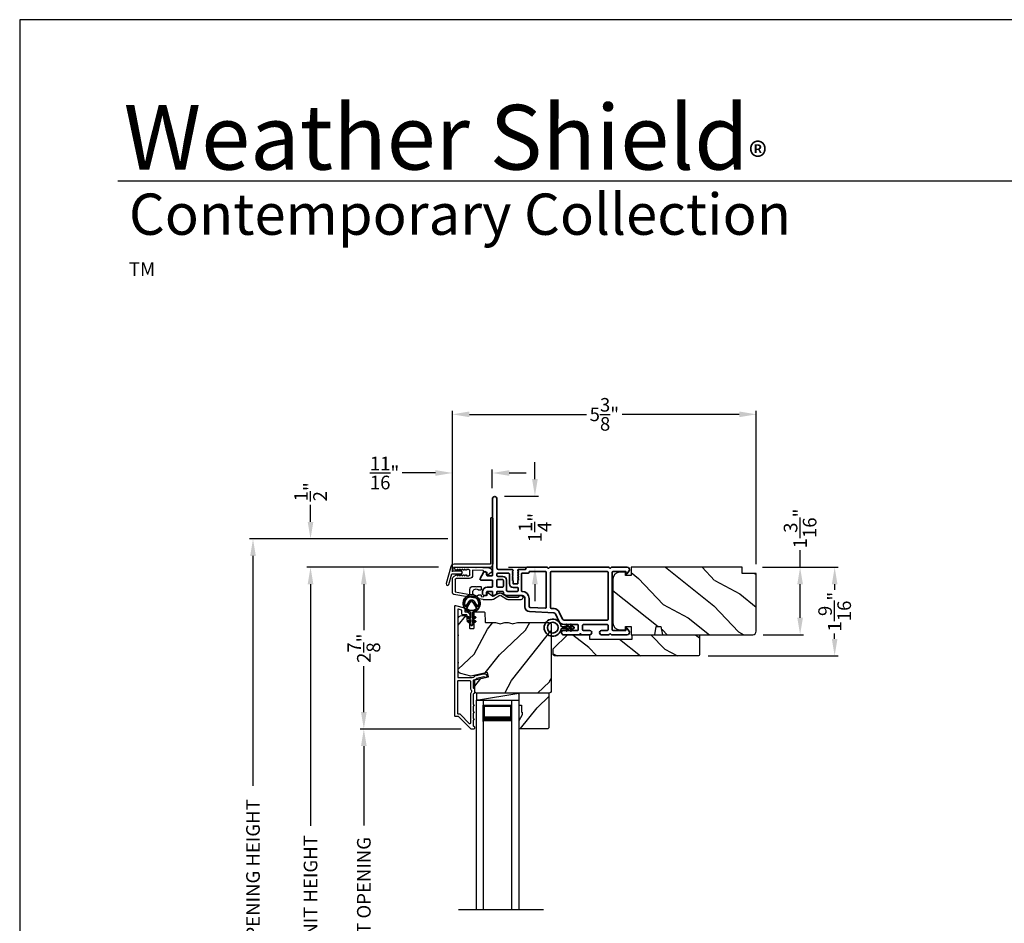
# Model space of a CAD drawing. Extents: x 238 to 340, y -200 to -156.
# Drawn here: x 238 to 255, y -172 to -156 of the extents above; entities that cross this region are included whole.
import ezdxf

# ---------------------------------------------------------------- set-up
doc = ezdxf.new("R2010")
doc.units = 0
doc.header["$LTSCALE"] = 2
doc.header["$MEASUREMENT"] = 0
doc.header["$PDMODE"] = 3
doc.layers.get('0').update_dxf_attribs({"linetype": 'CONTINUOUS'})
doc.layers.get('DEFPOINTS').update_dxf_attribs({"color": 3, "linetype": 'CONTINUOUS'})
doc.layers.add('Dim', color=7, linetype='CONTINUOUS')
doc.styles.add('Arial', font='arial.ttf')
doc.styles.get("Standard").update_dxf_attribs({"font": 'arial.ttf'})
doc.dimstyles.get("Standard").update_dxf_attribs({"dimtxt": 0.24, "dimasz": 0.3, "dimexe": 0.0625, "dimexo": 0.18, "dimgap": 0.09, "dimtad": 0, "dimdec": 4, "dimzin": 0, "dimdsep": 46, "dimlunit": 4, "dimtxsty": 'Standard', "dimcen": 0, "dimadec": 5, "dimazin": 0, "dimtfac": 1, "dimtdec": 4, "dimtofl": 0, "dimtmove": 0, "dimatfit": 3, "dimfxl": 1, "dimtolj": 1, "dimtzin": 0, "dimarcsym": 0})

# ---------------------------------------------------------------- blocks, each defined once
blk = doc.blocks.new('A$Cafdcb3b8')
at = {"color": 7, "linetype": 'Continuous', "lineweight": 35}
for points in [[(0.132, 0.128), (0.092, 0.152, 0.999978), (0.082, 0.134), (0.132, 0.105), (0.132, 0.058), (0.092, 0.081, 1.000037), (0.082, 0.064), (0.132, 0.035), (0.132, 0.017, 1.000004), (0.167, 0.017), (0.167, 0.035), (0.218, 0.064, 1.000039), (0.208, 0.081), (0.167, 0.058), (0.167, 0.105), (0.218, 0.134, 0.999981), (0.208, 0.152), (0.167, 0.128), (0.167, 0.233, -0.364455), (0.176, 0.242, 11.544322), (0.124, 0.242, -0.364437), (0.132, 0.233)], [(0.265, 0.342, 1.497261), (0.035, 0.342, 0.621751), (0.052, 0.341), (0.098, 0.42, -0.577337), (0.202, 0.42), (0.247, 0.341, 0.621751)], [(0.236, 0.31, -0.351505), (0.234, 0.298, -0.389138), (0.065, 0.298, -0.351505), (0.064, 0.31), (0.12, 0.408, -0.577347), (0.18, 0.408)]]:
    blk.add_lwpolyline(points, format="xyb", close=True, dxfattribs=at)
blk = doc.blocks.new('*D405')
at = {"layer": 'DEFPOINTS', "color": 0, "transparency": 16777216}
for p in [(243.127, -165.36), (244.067, -165.36), (245.64, -177.964)]:
    blk.add_point(p, dxfattribs=at)
at = {"layer": 'Dim', "color": 0, "lineweight": -2, "transparency": 16777216}
for p, q in [((243.887, -165.36), (243.064, -165.36)), ((243.127, -165.66), (243.127, -169.922)), ((243.127, -177.664), (243.127, -173.402)), ((245.46, -177.964), (243.064, -177.964))]:
    blk.add_line(p, q, dxfattribs=at)
at = {"layer": 'Dim', "color": 0, "transparency": 16777216}
for points in [[(243.077, -165.66), (243.177, -165.66), (243.127, -165.36)], [(243.077, -177.664), (243.177, -177.664), (243.127, -177.964)]]:
    blk.add_solid(points, dxfattribs=at)
at = {"layer": 'Dim', "color": 0, "transparency": 16777216, "insert": (243.127, -171.662), "char_height": 0.24, "attachment_point": 5, "rotation": 90}
blk.add_mtext('\\A1;JAMB / UNIT HEIGHT', dxfattribs=at)
blk = doc.blocks.new('*D406')
at = {"layer": 'DEFPOINTS', "color": 0, "transparency": 16777216}
for p in [(243.127, -164.86), (245.725, -164.86), (245.562, -165.361)]:
    blk.add_point(p, dxfattribs=at)
at = {"layer": 'Dim', "color": 0, "lineweight": -2, "transparency": 16777216}
for p, q in [((243.127, -164.56), (243.127, -164.26)), ((245.545, -164.86), (243.064, -164.86)), ((245.382, -165.361), (243.064, -165.361)), ((243.127, -165.661), (243.127, -165.961))]:
    blk.add_line(p, q, dxfattribs=at)
at = {"layer": 'Dim', "color": 0, "transparency": 16777216}
for points in [[(243.077, -164.56), (243.177, -164.56), (243.127, -164.86)], [(243.077, -165.661), (243.177, -165.661), (243.127, -165.361)]]:
    blk.add_solid(points, dxfattribs=at)
at = {"layer": 'Dim', "color": 0, "transparency": 16777216, "insert": (243.127, -164.03), "char_height": 0.24, "attachment_point": 5, "rotation": 90}
blk.add_mtext('\\A1;{\\H1x;\\S1/2;}"', dxfattribs=at)
blk = doc.blocks.new('*D407')
at = {"layer": 'DEFPOINTS', "color": 0, "transparency": 16777216}
for p in [(242.113, -164.86), (245.725, -164.86), (245.64, -177.964)]:
    blk.add_point(p, dxfattribs=at)
at = {"layer": 'Dim', "color": 0, "lineweight": -2, "transparency": 16777216}
for p, q in [((245.545, -164.86), (242.051, -164.86)), ((242.113, -165.16), (242.113, -169.215)), ((242.113, -177.664), (242.113, -173.609)), ((245.46, -177.964), (242.051, -177.964))]:
    blk.add_line(p, q, dxfattribs=at)
at = {"layer": 'Dim', "color": 0, "transparency": 16777216}
for points in [[(242.063, -165.16), (242.163, -165.16), (242.113, -164.86)], [(242.063, -177.664), (242.163, -177.664), (242.113, -177.964)]]:
    blk.add_solid(points, dxfattribs=at)
at = {"layer": 'Dim', "color": 0, "transparency": 16777216, "insert": (242.113, -171.412), "char_height": 0.24, "attachment_point": 5, "rotation": 90}
blk.add_mtext('\\A1;ROUGH OPENING HEIGHT', dxfattribs=at)
blk = doc.blocks.new('*D408')
at = {"layer": 'DEFPOINTS', "color": 0, "transparency": 16777216}
for p in [(246.369, -164.106), (247.083, -164.106), (246.436, -165.36)]:
    blk.add_point(p, dxfattribs=at)
at = {"layer": 'Dim', "color": 0, "lineweight": -2, "transparency": 16777216}
for p, q in [((247.083, -163.806), (247.083, -163.506)), ((246.549, -164.106), (247.145, -164.106)), ((246.616, -165.36), (247.145, -165.36)), ((247.083, -165.66), (247.083, -165.96))]:
    blk.add_line(p, q, dxfattribs=at)
at = {"layer": 'Dim', "color": 0, "transparency": 16777216}
for points in [[(247.033, -163.806), (247.133, -163.806), (247.083, -164.106)], [(247.033, -165.66), (247.133, -165.66), (247.083, -165.36)]]:
    blk.add_solid(points, dxfattribs=at)
at = {"layer": 'Dim', "color": 0, "transparency": 16777216, "insert": (247.083, -164.662), "char_height": 0.24, "attachment_point": 5, "rotation": 90}
blk.add_mtext('\\A1;1{\\H1x;\\S1/4;}"', dxfattribs=at)
blk = doc.blocks.new('*D410')
at = {"layer": 'DEFPOINTS', "color": 0, "transparency": 16777216}
for p in [(250.915, -165.361), (250.925, -166.549), (251.758, -166.549)]:
    blk.add_point(p, dxfattribs=at)
at = {"layer": 'Dim', "color": 0, "lineweight": -2, "transparency": 16777216}
for p, q in [((251.758, -165.361), (251.758, -165.061)), ((251.095, -165.361), (251.82, -165.361)), ((251.758, -166.249), (251.758, -165.661)), ((251.105, -166.549), (251.82, -166.549))]:
    blk.add_line(p, q, dxfattribs=at)
at = {"layer": 'Dim', "color": 0, "transparency": 16777216}
for points in [[(251.708, -165.661), (251.808, -165.661), (251.758, -165.361)], [(251.708, -166.249), (251.808, -166.249), (251.758, -166.549)]]:
    blk.add_solid(points, dxfattribs=at)
at = {"layer": 'Dim', "color": 0, "transparency": 16777216, "insert": (251.758, -164.676), "char_height": 0.24, "attachment_point": 5, "rotation": 90}
blk.add_mtext('\\A1;1{\\H1x;\\S3/16;}"', dxfattribs=at)
blk = doc.blocks.new('*D411')
at = {"layer": 'DEFPOINTS', "color": 0, "transparency": 16777216}
for p in [(245.562, -165.361), (244.067, -168.214), (245.963, -168.214)]:
    blk.add_point(p, dxfattribs=at)
at = {"layer": 'Dim', "color": 0, "lineweight": -2, "transparency": 16777216}
for p, q in [((245.382, -165.361), (244.005, -165.361)), ((244.067, -165.661), (244.067, -166.47)), ((244.067, -167.914), (244.067, -167.105)), ((245.783, -168.214), (244.005, -168.214))]:
    blk.add_line(p, q, dxfattribs=at)
at = {"layer": 'Dim', "color": 0, "transparency": 16777216}
for points in [[(244.017, -165.661), (244.117, -165.661), (244.067, -165.361)], [(244.017, -167.914), (244.117, -167.914), (244.067, -168.214)]]:
    blk.add_solid(points, dxfattribs=at)
at = {"layer": 'Dim', "color": 0, "transparency": 16777216, "insert": (244.067, -166.788), "char_height": 0.24, "attachment_point": 5, "rotation": 90}
blk.add_mtext('\\A1;2{\\H1x;\\S7/8;}"', dxfattribs=at)
blk = doc.blocks.new('*D413')
at = {"layer": 'DEFPOINTS', "color": 0, "transparency": 16777216}
for p in [(244.067, -168.214), (245.963, -168.214), (245.96, -175.063)]:
    blk.add_point(p, dxfattribs=at)
at = {"layer": 'Dim', "color": 0, "lineweight": -2, "transparency": 16777216}
for p, q in [((245.783, -168.214), (244.005, -168.214)), ((244.067, -168.514), (244.067, -169.914)), ((244.067, -174.763), (244.067, -173.363)), ((245.78, -175.063), (244.005, -175.063))]:
    blk.add_line(p, q, dxfattribs=at)
at = {"layer": 'Dim', "color": 0, "transparency": 16777216}
for points in [[(244.017, -168.514), (244.117, -168.514), (244.067, -168.214)], [(244.017, -174.763), (244.117, -174.763), (244.067, -175.063)]]:
    blk.add_solid(points, dxfattribs=at)
at = {"layer": 'Dim', "color": 0, "transparency": 16777216, "insert": (244.067, -171.638), "char_height": 0.24, "attachment_point": 5, "rotation": 90}
blk.add_mtext('\\A1;DAYLIGHT OPENING', dxfattribs=at)
blk = doc.blocks.new('*D414')
at = {"layer": 'DEFPOINTS', "color": 0, "transparency": 16777216}
for p in [(245.629, -163.698), (246.331, -164.143), (245.629, -165.623)]:
    blk.add_point(p, dxfattribs=at)
at = {"layer": 'Dim', "color": 0, "lineweight": -2, "transparency": 16777216}
for p, q in [((245.629, -165.443), (245.629, -163.635)), ((246.331, -163.963), (246.331, -163.635)), ((245.329, -163.698), (244.742, -163.698)), ((246.631, -163.698), (246.931, -163.698))]:
    blk.add_line(p, q, dxfattribs=at)
at = {"layer": 'Dim', "color": 0, "transparency": 16777216}
for points in [[(245.329, -163.648), (245.329, -163.748), (245.629, -163.698)], [(246.631, -163.648), (246.631, -163.748), (246.331, -163.698)]]:
    blk.add_solid(points, dxfattribs=at)
at = {"layer": 'Dim', "color": 0, "transparency": 16777216, "insert": (244.432, -163.698), "char_height": 0.24, "attachment_point": 5}
blk.add_mtext('\\A1;{\\H1x;\\S11/16;}"', dxfattribs=at)
blk = doc.blocks.new('*D415')
at = {"layer": 'DEFPOINTS', "color": 0, "transparency": 16777216}
for p in [(250.985, -162.664), (250.985, -165.486), (245.629, -165.623)]:
    blk.add_point(p, dxfattribs=at)
at = {"layer": 'Dim', "color": 0, "lineweight": -2, "transparency": 16777216}
for p, q in [((245.629, -165.443), (245.629, -162.601)), ((250.985, -165.306), (250.985, -162.601)), ((245.929, -162.664), (247.992, -162.664)), ((250.685, -162.664), (248.622, -162.664))]:
    blk.add_line(p, q, dxfattribs=at)
at = {"layer": 'Dim', "color": 0, "transparency": 16777216}
for points in [[(245.929, -162.614), (245.929, -162.714), (245.629, -162.664)], [(250.685, -162.614), (250.685, -162.714), (250.985, -162.664)]]:
    blk.add_solid(points, dxfattribs=at)
at = {"layer": 'Dim', "color": 0, "transparency": 16777216, "insert": (248.307, -162.664), "char_height": 0.24, "attachment_point": 5}
blk.add_mtext('\\A1;5{\\H1x;\\S3/8;}"', dxfattribs=at)
blk = doc.blocks.new('*D416')
at = {"layer": 'DEFPOINTS', "color": 0, "transparency": 16777216}
for p in [(250.915, -165.361), (249.955, -166.924), (252.367, -166.924)]:
    blk.add_point(p, dxfattribs=at)
at = {"layer": 'Dim', "color": 0, "lineweight": -2, "transparency": 16777216}
for p, q in [((251.095, -165.361), (252.429, -165.361)), ((252.367, -165.661), (252.367, -165.757)), ((252.367, -166.624), (252.367, -166.528)), ((250.135, -166.924), (252.429, -166.924))]:
    blk.add_line(p, q, dxfattribs=at)
at = {"layer": 'Dim', "color": 0, "transparency": 16777216}
for points in [[(252.317, -165.661), (252.417, -165.661), (252.367, -165.361)], [(252.317, -166.624), (252.417, -166.624), (252.367, -166.924)]]:
    blk.add_solid(points, dxfattribs=at)
at = {"layer": 'Dim', "color": 0, "transparency": 16777216, "insert": (252.367, -166.143), "char_height": 0.24, "attachment_point": 5, "rotation": 90}
blk.add_mtext('\\A1;1{\\H1x;\\S9/16;}"', dxfattribs=at)
blk = doc.blocks.new('A$C17A70422')
for p, q in [((1.066, 0.888), (1.066, -2.811)), ((1.191, 0.888), (1.066, 0.888)), ((1.191, 0.888), (1.191, -2.811)), ((1.691, 0.888), (1.691, -2.811)), ((1.691, 0.888), (1.816, 0.888)), ((1.816, 0.888), (1.816, -2.811)), ((1.191, 0.513), (1.191, 0.799)), ((1.191, 0.799), (1.691, 0.799)), ((1.691, 0.799), (1.691, 0.799)), ((1.691, 0.799), (1.691, 0.513))]:
    blk.add_line(p, q)
for points, const_width in [([(1.206, 0.799), (1.206, 0.558)], 0.03), ([(1.206, 0.784), (1.676, 0.784)], 0.03), ([(1.676, 0.799), (1.676, 0.558)], 0.03), ([(1.191, 0.558), (1.691, 0.558)], 0.09)]:
    blk.add_lwpolyline(points, dxfattribs=dict(const_width=const_width))
blk = doc.blocks.new('A$C62771398')
for p, q in [((0.541, 0.573), (0.026, 0.482)), ((0.506, 0.516), (0.539, 0.522)), ((0.697, 0.575), (0.559, 0.575)), ((0.835, 0.503), (0.722, 0.568)), ((0.958, 0.568), (0.845, 0.503)), ((0.865, 0.462), (0.979, 0.529)), ((1.204, 0.575), (0.983, 0.575)), ((0.984, 0.53), (1.16, 0.53)), ((0, 0.452), (0, 0.213)), ((0.05, 0.436), (0.306, 0.481)), ((0.05, 0.218), (0.05, 0.436)), ((0.306, 0.481), (0.306, 0.395)), ((0.409, 0.34), (0.419, 0.35)), ((0.419, 0.35), (0.429, 0.34)), ((0.468, 0.486), (0.496, 0.486)), ((0.496, 0.408), (0.468, 0.408)), ((0.506, 0.496), (0.506, 0.516)), ((0.506, 0.35), (0.506, 0.398)), ((0.551, 0.512), (0.551, 0.51)), ((0.561, 0.5), (0.603, 0.5)), ((0.613, 0.49), (0.613, 0.461)), ((0.629, 0.453), (0.714, 0.514)), ((0.725, 0.514), (0.815, 0.462)), ((0.3, 0.2), (0.068, 0.2)), ((0.361, 0.34), (0.409, 0.34)), ((0.429, 0.34), (0.496, 0.34)), ((0.032, 0.159), (0.069, 0.137)), ((0.069, 0.055), (0.052, 0.045)), ((0.064, 0), (0.356, 0)), ((0.081, 0.154), (0.111, 0.137)), ((0.081, 0.144), (0.081, 0.154)), ((0.111, 0.055), (0.081, 0.038)), ((0.081, 0.038), (0.081, 0.048)), ((0.123, 0.154), (0.153, 0.137)), ((0.123, 0.144), (0.123, 0.154)), ((0.153, 0.055), (0.123, 0.038)), ((0.123, 0.038), (0.123, 0.048)), ((0.165, 0.154), (0.195, 0.137)), ((0.165, 0.144), (0.165, 0.154)), ((0.195, 0.055), (0.165, 0.038)), ((0.165, 0.038), (0.165, 0.048)), ((0.207, 0.154), (0.237, 0.137)), ((0.207, 0.144), (0.207, 0.154)), ((0.237, 0.055), (0.207, 0.038)), ((0.207, 0.038), (0.207, 0.048)), ((0.249, 0.151), (0.29, 0.151)), ((0.249, 0.144), (0.249, 0.151)), ((0.249, 0.041), (0.249, 0.048)), ((0.29, 0.041), (0.249, 0.041)), ((0.306, 0.135), (0.306, 0.057)), ((0.356, 0.053), (0.356, 0.144)), ((0.54, 0.061), (0.356, 0.053)), ((0.356, 0), (0.409, 0.002)), ((0.409, 0.002), (0.419, 0.013)), ((0.419, 0.013), (0.429, 0.003)), ((0.429, 0.003), (0.644, 0.013)), ((0.55, 0.076), (0.55, 0.071)), ((0.602, 0.087), (0.56, 0.086)), ((0.611, 0.126), (0.611, 0.097)), ((0.684, 0.096), (0.627, 0.134)), ((0.697, 0.068), (0.697, 0.071))]:
    blk.add_line(p, q)
for centre, radius, start, end in [((0.541, 0.512), 0.01, 0, 100.0001), ((0.559, 0.47), 0.105, 90, 100), ((0.697, 0.525), 0.05, 60, 90), ((0.983, 0.525), 0.05, 90, 120), ((0.984, 0.52), 0.01, 90, 120), ((1.16, 0.52), 0.01, 21.6182, 90), ((1.204, 0.537), 0.0375, 201.6182, 90), ((0.031, 0.452), 0.031, 100, 180), ((0.361, 0.395), 0.0551, 179.8787, 269.8786), ((0.419, 0.447), 0.0627, 38.4925, 321.5075), ((0.496, 0.496), 0.01, 270, 0), ((0.496, 0.398), 0.01, 0, 90), ((0.496, 0.35), 0.01, 270, 0), ((0.561, 0.51), 0.01, 180, 270), ((0.603, 0.49), 0.01, 0, 90), ((0.623, 0.461), 0.01, 180, 305.2129), ((0.72, 0.506), 0.01, 60, 125.2129), ((0.84, 0.506), 0.05, 240, 300), ((0.84, 0.512), 0.01, 240, 300), ((0.063, 0.213), 0.063, 180, 240), ((0.068, 0.218), 0.018, 180, 270), ((0.3, 0.144), 0.056, 0, 90), ((0.064, 0.024), 0.0242, 120, 270), ((0.073, 0.144), 0.008, 240, 0), ((0.073, 0.048), 0.008, 0, 120), ((0.115, 0.144), 0.008, 240, 0), ((0.115, 0.048), 0.008, 0, 120), ((0.157, 0.144), 0.008, 240, 0), ((0.157, 0.048), 0.008, 0, 120), ((0.199, 0.144), 0.008, 240, 0), ((0.199, 0.048), 0.008, 0, 120), ((0.241, 0.144), 0.008, 240, 0), ((0.241, 0.048), 0.008, 0, 120), ((0.29, 0.135), 0.016, 0, 90), ((0.29, 0.057), 0.016, 270, 0), ((0.54, 0.071), 0.01, 272.5433, 0.9197), ((0.56, 0.076), 0.01, 90.9197, 180.9197), ((0.601, 0.097), 0.01, 270.9197, 0.9197), ((0.621, 0.126), 0.01, 56.2546, 180.9197), ((0.642, 0.068), 0.055, 272.5433, 0), ((0.667, 0.071), 0.03, 0, 56.2546)]:
    blk.add_arc(centre, radius, start, end)
blk = doc.blocks.new('A$C3b698112')
at = {"color": 7, "linetype": 'Continuous', "lineweight": 35}
blk.add_lwpolyline([(0.314, 0.132), (0.315, 0.134, -0.22177), (0.319, 0.135), (0.406, 0.135), (0.387, 0.103, 1.000044), (0.405, 0.093), (0.43, 0.135), (0.481, 0.135), (0.462, 0.103, 1.000044), (0.48, 0.093), (0.505, 0.135), (0.515, 0.135, 1.000008), (0.515, 0.164), (0.505, 0.164), (0.48, 0.207, 1.000044), (0.462, 0.197), (0.481, 0.164), (0.43, 0.164), (0.405, 0.207, 1.000044), (0.387, 0.197), (0.406, 0.164), (0.319, 0.164, -0.22177), (0.315, 0.166), (0.314, 0.168, 0.221778), (0.31, 0.17), (0.299, 0.17, 15.051205), (0.299, 0.13), (0.31, 0.13, 0.221778)], format="xyb", close=True, dxfattribs=at)
blk.add_circle((0.15, 0.15), 0.095, dxfattribs=at)
blk = doc.blocks.new('A$Cc9ddc18f')
at = {"color": 7, "linetype": 'Continuous', "lineweight": 35}
for points in [[(1.182, 1.214), (0.831, 1.214, 0.414206), (0.811, 1.194), (0.811, 1.189, -0.414217), (0.796, 1.174), (0.681, 1.174, 0.414244), (0.666, 1.159), (0.666, 1.157), (0.681, 1.142), (0.666, 1.127), (0.681, 1.112), (0.666, 1.097), (0.681, 1.083), (0.666, 1.068), (0.681, 1.053), (0.666, 1.038), (0.681, 1.023), (0.666, 1.008), (0.681, 0.993), (0.666, 0.979), (0.666, 0.924), (0.586, 0.924), (0.586, 0.979), (0.571, 0.993), (0.586, 1.008), (0.571, 1.023), (0.586, 1.038), (0.571, 1.053), (0.586, 1.068), (0.571, 1.083), (0.586, 1.097), (0.571, 1.112), (0.586, 1.127), (0.571, 1.142), (0.586, 1.157), (0.586, 1.159, 0.414244), (0.571, 1.174), (0.329, 1.174, -0.414206), (0.299, 1.204), (0.299, 2.426, 1.000014), (0.224, 2.426), (0.224, 1.079, -0.414217), (0.209, 1.064), (0.134, 1.064, -0.414214), (0.119, 1.079), (0.119, 1.109, 0.767322), (0.063, 1.124), (0.003, 1.019, 0.577345), (0.02, 0.989), (0.209, 0.989, -0.414217), (0.224, 0.974), (0.224, 0.879, -0.414217), (0.209, 0.864), (0.129, 0.864, 0.414211), (0.044, 0.779), (0.044, 0.754, 0.414203), (0.084, 0.714), (0.089, 0.714, 0.414206), (0.119, 0.744), (0.119, 0.774, -0.414214), (0.134, 0.789), (0.209, 0.789, -0.414217), (0.224, 0.774), (0.224, 0.724, 0.414198), (0.234, 0.714), (0.238, 0.714, 0.140562), (0.254, 0.718), (0.292, 0.742, 0.258606), (0.299, 0.755), (0.299, 0.774, -0.414207), (0.314, 0.789), (0.399, 0.789, -0.414214), (0.414, 0.774), (0.414, 0.755, 0.258588), (0.421, 0.742), (0.459, 0.718, 0.140562), (0.475, 0.714), (0.744, 0.714, -0.414222), (0.794, 0.664), (0.794, 0.519, 0.398127), (0.875, 0.434), (1.305, 0.41, -0.276546), (1.331, 0.393), (1.39, 0.266, 0.291473), (1.485, 0.206), (1.72, 0.206, -0.414242), (1.735, 0.191), (1.735, 0.116, -0.414203), (1.72, 0.101), (1.47, 0.101, 0.414208), (1.44, 0.071), (1.44, 0.056, 0.414227), (1.47, 0.026), (1.746, 0.026, 0.267976), (1.759, 0.033, -0.57734), (1.785, 0.033, 0.267976), (1.798, 0.026), (1.934, 0.026, 1.000003), (1.934, 0.101), (1.825, 0.101, -0.414203), (1.81, 0.116), (1.81, 0.191, -0.414242), (1.825, 0.206), (2.244, 0.206, -0.414241), (2.259, 0.191), (2.259, 0.116, -0.414202), (2.244, 0.101), (2.144, 0.101, 1.000003), (2.144, 0.026), (2.27, 0.026, 0.267978), (2.283, 0.033, -0.577339), (2.309, 0.033, 0.267978), (2.322, 0.026), (2.598, 0.026, 0.606819), (2.63, 0.089), (2.593, 0.141, 0.733246), (2.575, 0.136), (2.575, 0.106, -0.414248), (2.57, 0.101), (2.349, 0.101, -0.414201), (2.334, 0.116), (2.334, 1.124, -0.414213), (2.349, 1.139), (2.57, 1.139, -0.414132), (2.575, 1.134), (2.575, 1.104, 0.733247), (2.593, 1.098), (2.63, 1.151, 0.606817), (2.597, 1.214), (2.322, 1.214, 0.267911), (2.309, 1.206, -0.577339), (2.283, 1.206, 0.26791), (2.27, 1.214), (1.234, 1.214, 0.267909), (1.221, 1.206, -0.57734), (1.195, 1.206, 0.267913)], [(1.154, 0.493, 0.430499), (1.17, 0.508), (1.17, 1.124, 0.414217), (1.155, 1.139), (0.871, 1.139, -0.414226), (0.841, 1.109), (0.746, 1.109, 0.414217), (0.731, 1.094), (0.731, 0.804, 0.410198), (0.746, 0.789, -0.410178), (0.869, 0.664), (0.869, 0.523, 0.398129), (0.884, 0.508)]]:
    blk.add_lwpolyline(points, format="xyb", close=True, dxfattribs=at)
for points in [[(0.299, 1.094), (0.299, 1.069, 0.414234), (0.314, 1.054), (0.404, 1.054, -0.41421), (0.469, 0.989), (0.469, 0.809, 0.258596), (0.476, 0.796), (0.485, 0.791, 0.140599), (0.492, 0.789), (0.661, 0.789, 0.414195), (0.676, 0.804), (0.676, 0.844, 0.414234), (0.661, 0.859), (0.586, 0.859, -0.41421), (0.521, 0.924), (0.521, 1.094, 0.414217), (0.506, 1.109), (0.314, 1.109, 0.414207), (0.299, 1.094)], [(2.244, 0.281, 0.414202), (2.259, 0.296), (2.259, 1.124, 0.414213), (2.244, 1.139), (1.26, 1.139, 0.414212), (1.245, 1.124), (1.245, 0.503, 0.398117), (1.259, 0.488), (1.309, 0.485, -0.276548), (1.399, 0.424), (1.458, 0.298, 0.291483), (1.485, 0.281), (2.244, 0.281)], [(0.414, 0.879), (0.414, 0.984, 0.414214), (0.399, 0.999), (0.314, 0.999, 0.414207), (0.299, 0.984), (0.299, 0.879, 0.414207), (0.314, 0.864), (0.399, 0.864, 0.414214), (0.414, 0.879)]]:
    blk.add_lwpolyline(points, format="xyb", dxfattribs=at)
blk.add_blockref('A$C3b698112', (1.134, 0))

msp = doc.modelspace()

# ---------------------------------------------------------------- hatches: boundary and pattern name
h = msp.add_hatch()
h.set_pattern_fill('WOOD2', color=256, angle=115, style=0)
h.set_pattern_definition([(331.8699, (32.92465, -243.76565), (-3.08047044, 1.87368671), [0.5, -4.5]), (321.5651, (32.94297, -243.0951), (1.3289269, -0.4836882), [1.118034, -1.118034]), (313.4349, (33.39613, -242.88377), (1.75154305, -1.3899984), [0.632456, -2.529822])])
edge = h.paths.add_edge_path()
edge.add_line((250.9847, -166.48917), (250.9847, -165.47117))
edge.add_line((250.9847, -165.47117), (250.7347, -165.47117))
edge.add_line((250.7347, -165.47117), (250.7347, -165.36117))
edge.add_line((250.7347, -165.36117), (248.7777, -165.36117))
edge.add_line((248.7777, -165.36117), (248.7777, -165.50617))
edge.add_line((248.7777, -165.50617), (248.6777, -165.50617))
edge.add_line((248.6777, -165.50617), (248.6777, -165.44617))
edge.add_line((248.6777, -165.44617), (248.5817, -165.44617))
edge.add_arc((248.5817, -165.57117), 0.125, 90, 180)
edge.add_line((248.4567, -165.57117), (248.4567, -166.33917))
edge.add_arc((248.5817, -166.33917), 0.125, 180, 270)
edge.add_line((248.5817, -166.46417), (248.6777, -166.46417))
edge.add_line((248.6777, -166.46417), (248.6777, -166.40417))
edge.add_line((248.6777, -166.40417), (248.7777, -166.40417))
edge.add_line((248.7777, -166.40417), (248.7777, -166.54917))
edge.add_line((248.7777, -166.54917), (249.1957, -166.54917))
edge.add_line((249.1957, -166.54917), (249.22127, -166.40417))
edge.add_line((249.22127, -166.40417), (249.30394, -166.40417))
edge.add_line((249.30394, -166.40417), (249.3295, -166.54917))
edge.add_line((249.3295, -166.54917), (250.9247, -166.54917))
edge.add_arc((250.9247, -166.48917), 0.06, 270, 360)
h = msp.add_hatch()
h.set_pattern_fill('WOOD2', color=256, angle=205, style=0)
h.set_pattern_definition([(61.8699, (34.0601, -244.76458), (-1.87368671, -3.08047044), [0.5, -4.5]), (51.5651, (33.38953, -244.74626), (0.4836882, 1.3289269), [1.118034, -1.118034]), (43.4349, (33.17822, -244.2931), (1.3899984, 1.75154305), [0.632456, -2.529822])])
edge = h.paths.add_edge_path()
edge.add_line((245.79219, -166.21117), (245.85059, -166.21117))
edge.add_arc((245.85059, -166.24117), 0.03, 2.000932, 89.999637, ccw=False)
edge.add_line((245.88057, -166.24012), (245.88219, -166.28652))
edge.add_arc((245.89219, -166.28617), 0.01, 182.003309, 270.000141)
edge.add_line((245.89219, -166.29617), (245.92119, -166.29617))
edge.add_arc((245.92119, -166.30617), 0.01, 0.006796, 89.993204, ccw=False)
edge.add_line((245.93119, -166.30617), (245.93119, -166.43117))
edge.add_arc((245.94119, -166.43117), 0.01, 179.99532, 270.002999)
edge.add_line((245.94119, -166.44117), (245.99919, -166.44117))
edge.add_arc((245.99919, -166.43117), 0.01, 269.99532, 360.00468)
edge.add_line((246.00919, -166.43117), (246.00919, -166.15817))
edge.add_arc((246.01919, -166.15817), 0.01, 90.008477, 179.993204, ccw=False)
edge.add_line((246.01919, -166.14817), (246.18841, -166.14817))
edge.add_arc((246.18841, -166.15817), 0.01, 1.994734, 90.000914, ccw=False)
edge.add_line((246.19841, -166.15782), (246.20419, -166.32352))
edge.add_arc((246.21419, -166.32317), 0.01, 181.994734, 270.000914)
edge.add_line((246.21419, -166.33317), (246.37101, -166.33317))
edge.add_arc((246.37102, -166.39314), 0.05997, 74.474215, 90.006475, ccw=False)
edge.add_line((246.38707, -166.33536), (246.45313, -166.35371))
edge.add_arc((246.46919, -166.29591), 0.05999, 254.4724, 285.5276)
edge.add_line((246.48525, -166.35371), (246.55131, -166.33536))
edge.add_arc((246.56736, -166.39314), 0.05997, 89.993525, 105.525785, ccw=False)
edge.add_line((246.56737, -166.33317), (246.5939, -166.33317))
edge.add_arc((246.5939, -166.39315), 0.05998, 74.496659, 90.001916, ccw=False)
edge.add_line((246.60993, -166.33535), (246.67615, -166.35371))
edge.add_arc((246.69219, -166.2959), 0.06, 254.498645, 285.501355)
edge.add_line((246.70822, -166.35371), (246.77444, -166.33535))
edge.add_arc((246.79047, -166.39315), 0.05998, 90, 105.503341, ccw=False)
edge.add_line((246.79047, -166.33317), (247.33719, -166.33317))
edge.add_arc((247.33719, -166.36317), 0.03, 0.001625, 89.999495, ccw=False)
edge.add_line((247.36719, -166.36317), (247.36719, -167.54817))
edge.add_arc((247.33719, -167.54817), 0.03, 270.000505, 359.999495, ccw=False)
edge.add_line((247.33719, -167.57817), (246.05119, -167.57817))
edge.add_arc((246.05119, -167.54817), 0.03, 180.001222, 269.998778, ccw=False)
edge.add_line((246.02119, -167.54817), (246.02119, -167.34675))
edge.add_line((246.02119, -167.34675), (246.26419, -167.29065))
edge.add_line((246.26419, -167.29065), (246.24664, -167.21465))
edge.add_line((246.24664, -167.21465), (245.95419, -167.28217))
edge.add_line((245.95419, -167.28217), (245.77666, -167.2346))
edge.add_arc((245.79219, -167.17664), 0.06, 179.99876, 255.000705, ccw=False)
edge.add_line((245.73219, -167.17664), (245.73219, -166.27117))
edge.add_arc((245.79219, -166.27117), 0.06, 90.000266, 179.999734, ccw=False)
h = msp.add_hatch()
h.set_pattern_fill('WOOD2', color=256, angle=115, style=0)
h.set_pattern_definition([(331.8699, (175.4314, 58.00863), (-3.08047044, 1.87368671), [0.5, -4.5]), (321.5651, (175.4497, 58.6792), (1.3289269, -0.4836882), [1.118034, -1.118034]), (313.4349, (175.90287, 58.8905), (1.75154305, -1.3899984), [0.632456, -2.529822])])
h.paths.add_polyline_path([(249.9847, -166.54917), (248.7967, -166.54917), (248.7967, -166.62917), (248.0467, -166.62917), (248.0467, -166.54917), (247.6567, -166.54917), (247.4067, -166.79917), (247.4067, -166.90417), (247.4267, -166.92417), (249.9547, -166.92417, 0.4142428), (249.9847, -166.89417)])
h = msp.add_hatch()
h.set_pattern_fill('WOOD2', color=256, angle=205, style=0)
h.set_pattern_definition([(61.8699, (34.0601, -40.777), (-1.87368671, -3.08047044), [0.5, -4.5]), (51.5651, (33.38953, -40.7587), (0.4836882, 1.3289269), [1.118034, -1.118034]), (43.4349, (33.17822, -40.30552), (1.3899984, 1.75154305), [0.632456, -2.529822])])
h.paths.add_polyline_path([(246.86019, -167.96117), (246.79719, -168.07017), (246.79719, -168.20317), (247.31619, -168.20317), (247.33619, -168.18317), (247.33619, -167.57817), (246.79719, -167.57817), (246.79719, -167.78917), (246.84419, -167.78917), (246.84419, -167.91417), (246.86019, -167.91417)])

# ---------------------------------------------------------------- linework, layer by layer
for p, q in [((270.63313, -158.55546), (239.72881, -158.55546)), ((246.05119, -167.57817), (246.05119, -167.70317)), ((246.05119, -167.70317), (246.79719, -167.57817)), ((246.05119, -167.70317), (246.79719, -167.70317)), ((247.2347, -171.40268), (245.73753, -171.40268))]:
    msp.add_line(p, q)
for points in [[(238.00006, -155.70553), (238.00006, -199.70555), (272.00006, -199.70555), (272.00006, -155.70553)], [(246.86019, -167.96117), (246.79719, -168.07017), (246.79719, -168.20317), (247.31619, -168.20317), (247.33619, -168.18317), (247.33619, -167.57817), (246.79719, -167.57817), (246.79719, -167.78917), (246.84419, -167.78917), (246.84419, -167.91417), (246.86019, -167.91417)]]:
    msp.add_lwpolyline(points, close=True)
for points in [[(246.2972, -165.29783, -0.41421356), (246.2872, -165.30783), (245.6572, -165.30783, 0.33945426), (245.59924, -165.3523), (245.5197, -165.64915, 1), (245.568, -165.66209), (245.61737, -165.47783), (245.77901, -165.47783, 1), (245.77901, -165.42783), (245.63077, -165.42783), (245.64754, -165.36524, -0.33945426), (245.6572, -165.35783), (246.2872, -165.35783, 0.41421356), (246.3472, -165.29783), (246.3472, -164.50783, 1), (246.2972, -164.50783)], [(245.67219, -167.98395), (245.67219, -166.04395, -0.49314543), (245.68478, -166.03429), (245.83878, -166.07556, -0.33945426), (245.84619, -166.08521), (245.84619, -166.13895, 0.41421356), (245.85619, -166.14895), (245.87619, -166.14895, -0.41421356), (245.93619, -166.20895), (245.93619, -166.25895, -0.76732699), (245.9082, -166.26645), (245.88753, -166.23065, -0.1316525), (245.88619, -166.22565), (245.88619, -166.20895, 0.41421356), (245.87619, -166.19895), (245.80619, -166.19895, -0.41421356), (245.79619, -166.18895), (245.79619, -166.12358, 0.33945426), (245.78878, -166.11392), (245.73478, -166.09945, 0.49314543), (245.72219, -166.10911), (245.72219, -166.54196, -0.57735027), (245.72219, -166.5766), (245.72219, -167.0263, -0.57735027), (245.72219, -167.06094), (245.72219, -167.29395, 0.41421356), (245.73219, -167.30395), (245.97747, -167.30395, 0.05678412), (245.97972, -167.30369), (246.00523, -167.29781, 0.19891237), (246.01146, -167.29336), (246.01917, -167.28102, -0.19891237), (246.0254, -167.27657), (246.17844, -167.24124, -0.41421356), (246.2384, -167.27871), (246.23979, -167.28471, -0.41421356), (246.23229, -167.2967), (246.19332, -167.3057), (246.19193, -167.2997, 0.41421356), (246.17994, -167.29221), (246.05683, -167.32063, 0.19891237), (246.0506, -167.32508), (246.04289, -167.33742, -0.19891237), (246.03665, -167.34187), (246.00358, -167.3495, 0.34921563), (245.99583, -167.35925), (245.99583, -167.48458, 0.41421356), (246.00583, -167.49458), (246.00683, -167.49458, -0.41421356), (246.01683, -167.50458), (246.01683, -167.57893, -0.37039498), (246.00834, -167.58882), (246.00583, -167.58882, 0.41421356), (245.99583, -167.59882), (245.99583, -167.77895, -1), (245.99583, -167.80895), (245.99583, -167.90395, -1), (245.99583, -167.93395), (245.99583, -168.02895, -1), (245.99583, -168.05895), (245.99583, -168.15395, 0.41421356), (246.00583, -168.16395), (246.00719, -168.16395, -0.41421356), (246.01719, -168.17395), (246.01719, -168.20395, -0.41421356), (246.00719, -168.21395), (245.96283, -168.21395, -0.19891237), (245.95575, -168.21102), (245.74161, -167.99688, 0.19891237), (245.73454, -167.99395), (245.68219, -167.99395, -0.41421356)], [(246.00919, -166.43117), (246.00919, -166.15817, -0.41413549), (246.01919, -166.14817), (246.18841, -166.14817, -0.40405759), (246.19841, -166.15782), (246.20419, -166.32352, 0.40405759), (246.21419, -166.33317), (246.37101, -166.33317, -0.06787622), (246.38707, -166.33536), (246.45313, -166.35371, 0.13633935), (246.48525, -166.35371), (246.55131, -166.33536, -0.06787622), (246.56737, -166.33317), (246.5939, -166.33317, -0.06775786), (246.60993, -166.33535), (246.67615, -166.35371, 0.13610607), (246.70822, -166.35371), (246.77444, -166.33535, -0.06774946), (246.79047, -166.33317), (247.33719, -166.33317, -0.41420267), (247.36719, -166.36317), (247.36719, -167.54817, -0.4142084), (247.33719, -167.57817), (246.05119, -167.57817, -0.41420107), (246.02119, -167.54817), (246.02119, -167.34675), (246.26419, -167.29065), (246.24664, -167.21465), (245.95419, -167.28217), (245.77666, -167.2346, -0.33946373), (245.73219, -167.17664), (245.73219, -166.27117, -0.41421085), (245.79219, -166.21117), (245.85059, -166.21117, -0.40401965), (245.88057, -166.24012), (245.88219, -166.28652, 0.40401014), (245.89219, -166.29617), (245.92119, -166.29617, -0.41414408), (245.93119, -166.30617), (245.93119, -166.43117, 0.41425282), (245.94119, -166.44117), (245.99919, -166.44117, 0.41426141)], [(249.9547, -166.92417), (247.4267, -166.92417), (247.4067, -166.90417), (247.4067, -166.79917), (247.6567, -166.54917), (248.0467, -166.54917), (248.0467, -166.62917), (248.7967, -166.62917), (248.7967, -166.54917), (249.9847, -166.54917), (249.9847, -166.89417, -0.4142428)], [(245.93583, -167.3595, -0.41421356), (245.94583, -167.3695), (245.94583, -167.49024, 0.21921663), (245.96683, -167.53584), (245.96683, -167.55877, 0.21921663), (245.94583, -167.60437), (245.94583, -168.11179, -0.66817864), (245.92875, -168.11886), (245.76232, -167.95243, 0.19891237), (245.75525, -167.9495), (245.73219, -167.9495, -0.41421356), (245.72219, -167.9395), (245.72219, -167.3695, -0.41421356), (245.73219, -167.3595)]]:
    msp.add_lwpolyline(points, format="xyb", close=True)
msp.add_lwpolyline([(250.9847, -166.48917), (250.9847, -165.47117), (250.7347, -165.47117), (250.7347, -165.36117), (248.7777, -165.36117), (248.7777, -165.50617), (248.6777, -165.50617), (248.6777, -165.44617), (248.5817, -165.44617, 0.41421356), (248.4567, -165.57117), (248.4567, -166.33917, 0.41421356), (248.5817, -166.46417), (248.6777, -166.46417), (248.6777, -166.40417), (248.7777, -166.40417), (248.7777, -166.54917), (249.1957, -166.54917), (249.22127, -166.40417), (249.30394, -166.40417), (249.3295, -166.54917), (250.9247, -166.54917, 0.41421356), (250.9847, -166.48917)], format="xyb")

# ---------------------------------------------------------------- block references
for name, p in [('A$Cc9ddc18f', (246.11318, -166.57502)), ('A$Cafdcb3b8', (245.81734, -166.38832)), ('A$C17A70422', (244.98113, -168.59124))]:
    msp.add_blockref(name, p)
at = {"xscale": -1, "rotation": 180}
msp.add_blockref('A$C62771398', (245.62934, -165.35783), dxfattribs=at)

# ---------------------------------------------------------------- texts
at = {"insert": (239.8316, -157.19005), "char_height": 1.1411396, "width": 12.0761528, "attachment_point": 1}
msp.add_mtext('\\A1;Weather Shield{\\H0.4294x;\\S^ ®;}', dxfattribs=at)
at = {"insert": (239.92543, -158.77105), "char_height": 0.7272729, "width": 11.9165008, "attachment_point": 1, "style": 'Arial'}
msp.add_mtext('\\A1;Contemporary Collection{\\H0.33086x;\\STM^ ;}', dxfattribs=at)

# ---------------------------------------------------------------- dimensions: what is measured, and where the dimension line sits
at = {"layer": 'Dim'}
dim = msp.add_linear_dim(base=(250.9847, -162.66389), p1=(245.62934, -165.62302), p2=(250.9847, -165.48617), dimstyle='Standard', override={"dimpost": '\\X'}, dxfattribs=at)
dim.commit()
dim.dimension.update_dxf_attribs({"geometry": '*D415', "text_midpoint": (248.30702, -162.66389)})
dim = msp.add_linear_dim(base=(245.62934, -163.69765), p1=(246.3309, -164.14335), p2=(245.62934, -165.62302), dimstyle='Standard', override={"dimpost": '\\X'}, dxfattribs=at)
dim.commit()
dim.dimension.update_dxf_attribs({"geometry": '*D414', "text_midpoint": (244.43176, -163.69765), "dimtype": 160})
for base, p1, p2, override, picture, middle in [((247.08269, -164.10574), (246.43622, -165.35962), (246.36851, -164.10574), {"dimdec": 4, "dimrnd": 0.0005, "dimpost": '\\X', "dimtdec": 3, "dimtmove": 0}, '*D408', (247.08269, -164.66196)), ((243.12655, -164.859616), (245.562069, -165.361167), (245.724552, -164.859616), {"dimrnd": 0.0005, "dimpost": '\\X', "dimtdec": 3, "dimtmove": 0}, '*D406', (243.12655, -164.030462)), ((251.75768, -166.54917), (250.9147, -165.36117), (250.9247, -166.54917), {"dimpost": '\\X'}, '*D410', (251.75768, -164.676))]:
    dim = msp.add_linear_dim(base=base, p1=p1, p2=p2, angle=90, dimstyle='Standard', override=override, dxfattribs=at)
    dim.commit()
    dim.dimension.update_dxf_attribs({"geometry": picture, "text_midpoint": middle, "dimtype": 160})
for base, p1, p2, text, override, picture, middle in [((242.11322, -164.85962), (245.64009, -177.96421), (245.72455, -164.85962), 'ROUGH OPENING HEIGHT', {"dimdec": 4, "dimrnd": 0.0005, "dimpost": '\\X', "dimtdec": 3, "dimtmove": 0}, '*D407', (242.11322, -171.41191)), ((243.12655, -165.35962), (245.64009, -177.96421), (244.06726, -165.35962), 'JAMB / UNIT HEIGHT', {"dimdec": 4, "dimrnd": 0.0005, "dimpost": '\\X', "dimtdec": 3, "dimtmove": 0}, '*D405', (243.12655, -171.66191)), ((244.06726, -168.21395), (245.9599, -175.06287), (245.96283, -168.21395), 'DAYLIGHT OPENING', {"dimpost": '\\X'}, '*D413', (244.06726, -171.63841))]:
    dim = msp.add_linear_dim(base=base, p1=p1, p2=p2, angle=90, text=text, dimstyle='Standard', override=override, dxfattribs=at)
    dim.commit()
    dim.dimension.update_dxf_attribs({"geometry": picture, "text_midpoint": middle})
for base, p1, p2, picture, middle in [((244.06726, -168.21395), (245.56207, -165.36117), (245.96283, -168.21395), '*D411', (244.06726, -166.78756)), ((252.36693, -166.92417), (250.9147, -165.36117), (249.9547, -166.92417), '*D416', (252.36693, -166.14267))]:
    dim = msp.add_linear_dim(base=base, p1=p1, p2=p2, angle=90, dimstyle='Standard', override={"dimpost": '\\X'}, dxfattribs=at)
    dim.commit()
    dim.dimension.update_dxf_attribs({"geometry": picture, "text_midpoint": middle})

doc.saveas('drawing.dxf')
